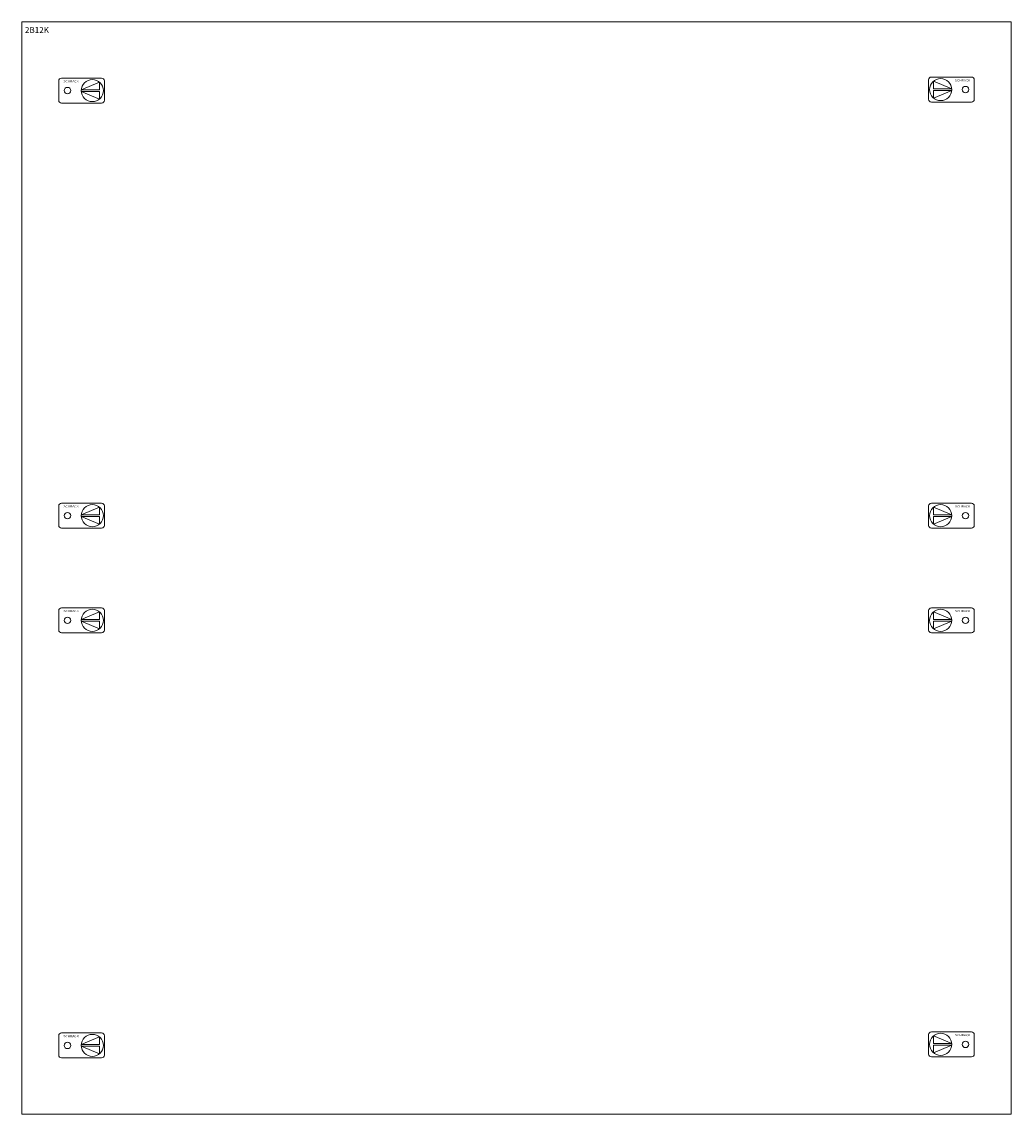
# Model space of a CAD drawing. Extents: x 0 to 500, y -552 to 0.
import ezdxf
from ezdxf.enums import TextEntityAlignment as Align

# ---------------------------------------------------------------- set-up
doc = ezdxf.new("R2010")
doc.units = 0
for name, color, linetype in [('schrack-descr', 7, 'Continuous'), ('schrack-symbol', 7, 'Continuous'), ('schrack-terminal', 7, 'Continuous')]:
    doc.layers.add(name, color=color, linetype=linetype)
doc.layers.add('schrack-details', color=4, linetype='Continuous', lineweight=5)
doc.layers.add('schrack-others', color=2, linetype='Continuous', lineweight=13)
doc.styles.add('logo', font='ROMAND.SHX', dxfattribs={"oblique": 15, "height": 1.5})
doc.styles.get("Standard").update_dxf_attribs({"font": 'arial.ttf'})
doc.styles.add('styl', font='ISOCP.SHX')

# ---------------------------------------------------------------- blocks, each defined once
blk = doc.blocks.new('RYGIELLEWY')
at = {"layer": 'schrack-details'}
for p, q in [((17.69, 0.96), (26.82, 0.96)), ((17.69, 0.09), (26.82, -3.78)), ((17.69, 0.09), (26.82, 0.09)), ((17.71, 0.96), (26.82, 4.83)), ((26.82, 4.83), (26.82, 0.96)), ((26.82, 0.09), (26.82, -3.78))]:
    blk.add_line(p, q, dxfattribs=at)
blk.add_lwpolyline([(27.97, 6.82), (7.67, 6.82, 0.414214), (6.27, 5.42), (6.27, -4.38, 0.414214), (7.67, -5.78), (27.97, -5.78, 0.414214), (29.37, -4.38), (29.37, 5.42, 0.414214)], format="xyb", close=True, dxfattribs=at)
for centre, radius in [((23.27, 0.52), 5.58), ((10.71, 0.52), 1.64)]:
    blk.add_circle(centre, radius, dxfattribs=at)
at = {"layer": 'schrack-others', "style": 'logo', "oblique": 15, "width": 1.2}
blk.add_text('SCHRACK', height=1.05, dxfattribs=at).set_placement((12.53, 4.67), align=Align.CENTER)
blk = doc.blocks.new('RYGIELPRAWY')
at = {"layer": 'schrack-details'}
for p, q in [((-17.71, 0.96), (-26.82, 4.83)), ((-26.82, 4.83), (-26.82, 0.96)), ((-17.69, 0.96), (-26.82, 0.96)), ((-17.69, 0.09), (-26.82, 0.09)), ((-17.69, 0.09), (-26.82, -3.78)), ((-26.82, 0.09), (-26.82, -3.78))]:
    blk.add_line(p, q, dxfattribs=at)
blk.add_lwpolyline([(-27.97, 6.82), (-7.67, 6.82, -0.414214), (-6.27, 5.42), (-6.27, -4.38, -0.414214), (-7.67, -5.78), (-27.97, -5.78, -0.414214), (-29.37, -4.38), (-29.37, 5.42, -0.414214)], format="xyb", close=True, dxfattribs=at)
for centre, radius in [((-23.27, 0.52), 5.58), ((-10.71, 0.52), 1.64)]:
    blk.add_circle(centre, radius, dxfattribs=at)
at = {"layer": 'schrack-others', "style": 'logo', "oblique": 15, "width": 1.2}
blk.add_text('SCHRACK', height=1.05, dxfattribs=at).set_placement((-12.17, 4.67), align=Align.CENTER)
blk = doc.blocks.new('c_il066212--')
at = {"layer": 'schrack-others'}
blk.add_lwpolyline([(0, -552), (500, -552), (500, 0), (0, 0)], close=True, dxfattribs=at)
for name, p in [('RYGIELLEWY', (12.35, -35.27)), ('RYGIELPRAWY', (487.65, -34.75)), ('RYGIELLEWY', (12.35, -517.77)), ('RYGIELPRAWY', (487.65, -517.25))]:
    blk.add_blockref(name, p, dxfattribs=at)
at = {"layer": 'schrack-descr'}
blk.add_attdef('DESCRIPTION', (1.55, -5.63), '', height=3, dxfattribs=at)
at = {"layer": 'schrack-symbol', "color": 0}
blk.add_attdef('SYMBOL', (0, 0), '', height=5, dxfattribs=at)
at = {"layer": 'schrack-terminal', "style": 'styl'}
for tag, p in [('TERMINAL', (0.27, -562.67)), ('TERMINAL2', (0.27, -567.45))]:
    blk.add_attdef(tag, p, '', height=1.7, dxfattribs=at)

msp = doc.modelspace()

# ---------------------------------------------------------------- block references
ref = msp.add_blockref('c_il066212--', (0, 0))
ref.add_attrib('DESCRIPTION', '2B12K', (1.55, -5.63), dxfattribs={"layer": 'schrack-descr', "height": 3})
at = {"layer": 'schrack-others'}
for name, p in [('RYGIELLEWY', (12.35, -250.07)), ('RYGIELPRAWY', (487.65, -250.07)), ('RYGIELLEWY', (12.35, -302.97)), ('RYGIELPRAWY', (487.65, -302.97))]:
    msp.add_blockref(name, p, dxfattribs=at)

doc.saveas('drawing.dxf')
